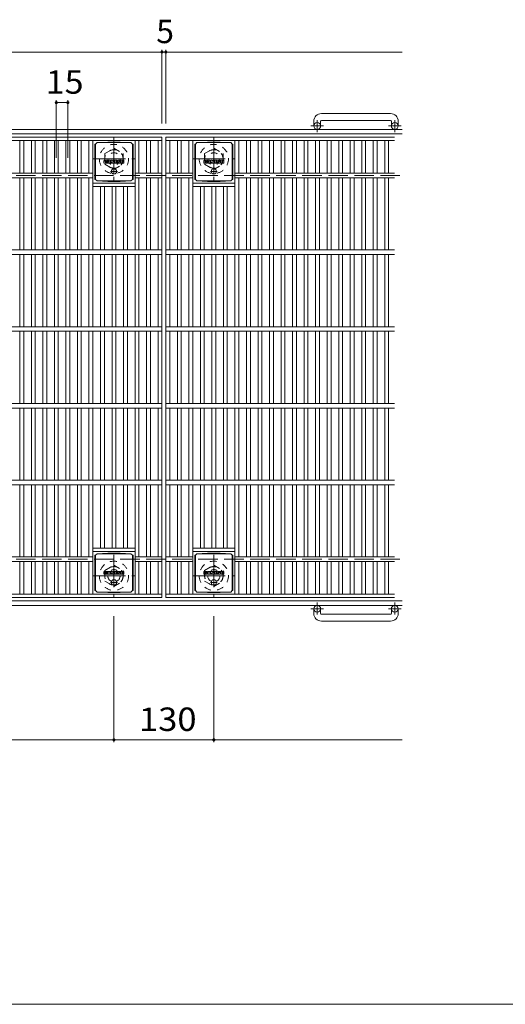
# Model space of a CAD drawing. Units: millimetres. Extents: x -1735 to 1976, y -1359 to 1369.
# Drawn here: x -455 to 177, y 41 to 1324 of the extents above; entities that cross this region are included whole.
import ezdxf

# ---------------------------------------------------------------- set-up
doc = ezdxf.new("R2010")
doc.units = ezdxf.units.MM
doc.header["$LTSCALE"] = 10
for name, pattern in [('JWW_CENTER1', [6.773333, 4.233333, -0.846667, 0.846667, -0.846667]), ('JWW_DASHED1', [1.693333, 0.846667, -0.846667]), ('JWW_DASHED3', [3.386667, 2.54, -0.846667])]:
    doc.linetypes.add(name, pattern=pattern)
for name, color, linetype in [('C-1', 7, 'Continuous'), ('C-2', 7, 'Continuous'), ('C-4', 7, 'Continuous'), ('C-8', 7, 'Continuous'), ('C-9', 7, 'Continuous'), ('C-F', 7, 'Continuous'), ('D-4', 7, 'Continuous')]:
    doc.layers.add(name, color=color, linetype=linetype)
doc.styles.add('ＭＳ ゴシック', font='txt', dxfattribs={"height": 1})

msp = doc.modelspace()

# ---------------------------------------------------------------- linework, layer by layer
at = {"layer": 'C-1', "color": 2, "linetype": 'JWW_CENTER1', "lineweight": 9}
for p, q in [((-68.2, 1177.4), (-68.2, 1193)), ((32.8, 1177.4), (32.8, 1193)), ((-60, 1185.5), (-76.4, 1185.5)), ((41, 1185.5), (24.6, 1185.5)), ((-68.2, 564.6), (-68.2, 549)), ((32.8, 564.6), (32.8, 549)), ((-60, 556.5), (-76.4, 556.5)), ((41, 556.5), (24.6, 556.5))]:
    msp.add_line(p, q, dxfattribs=at)
at = {"layer": 'C-1', "color": 2, "linetype": 'Continuous', "lineweight": 9}
for p, q in [((27.3, 1201.6), (-62.7, 1201.6)), ((42.3, 1181), (-1577.7, 1181)), ((-72.7, 1191.6), (-72.7, 1185.5)), ((-63.7, 1191.6), (-63.7, 1185.5)), ((-62.7, 1192.6), (27.3, 1192.6)), ((28.3, 1191.6), (28.3, 1185.5)), ((37.3, 1191.6), (37.3, 1185.5)), ((42.3, 1175), (-1577.7, 1175)), ((42.3, 567), (-1577.7, 567)), ((42.3, 561), (-1577.7, 561)), ((-72.7, 550.4), (-72.7, 556.5)), ((-63.7, 550.4), (-63.7, 556.5)), ((28.3, 550.4), (28.3, 556.5)), ((37.3, 550.4), (37.3, 556.5)), ((-62.7, 549.4), (27.3, 549.4)), ((27.3, 540.4), (-62.7, 540.4))]:
    msp.add_line(p, q, dxfattribs=at)
at = {"layer": 'C-1', "color": 2, "linetype": 'JWW_DASHED3', "lineweight": 9}
for p, q in [((-1577.7, 1121), (42.3, 1121)), ((-1577.7, 621), (42.3, 621))]:
    msp.add_line(p, q, dxfattribs=at)
at = {"layer": 'C-1', "color": 2, "linetype": 'Continuous', "lineweight": 9}
for centre in [(-68.2, 1185.5), (32.8, 1185.5), (-68.2, 556.5), (32.8, 556.5)]:
    msp.add_circle(centre, 4.5, dxfattribs=at)
for centre, radius, start, end in [((-62.7, 1191.6), 10, 90, 180), ((27.3, 1191.6), 10, 0, 90), ((-62.7, 1191.6), 1, 90, 180), ((27.3, 1191.6), 1, 0, 90), ((-62.7, 550.4), 10, 180, 270), ((-62.7, 550.4), 1, 180, 270), ((27.3, 550.4), 10, 270, 0), ((27.3, 550.4), 1, 270, 0)]:
    msp.add_arc(centre, radius, start, end, dxfattribs=at)
at = {"layer": 'C-2', "color": 3, "linetype": 'Continuous', "lineweight": 9}
for p, q in [((-1265.2, 1171), (-270.2, 1171)), ((-270.2, 1171), (-270.2, 571)), ((-265.2, 1171), (32.3, 1171)), ((-265.2, 1171), (-265.2, 571)), ((-1265.2, 1166.5), (-270.2, 1166.5)), ((-455.2, 1166.5), (-455.2, 1124)), ((-450.2, 1166.5), (-450.2, 1124)), ((-440.2, 1166.5), (-440.2, 1124)), ((-435.2, 1166.5), (-435.2, 1124)), ((-425.2, 1166.5), (-425.2, 1124)), ((-420.2, 1166.5), (-420.2, 1124)), ((-410.2, 1166.5), (-410.2, 1124)), ((-405.2, 1166.5), (-405.2, 1124)), ((-395.2, 1166.5), (-395.2, 1124)), ((-390.2, 1166.5), (-390.2, 1124)), ((-380.2, 1166.5), (-380.2, 1124)), ((-375.2, 1166.5), (-375.2, 1124)), ((-365.2, 1166.5), (-365.2, 1124)), ((-360.2, 1166.5), (-360.2, 1024)), ((-305.2, 1166.5), (-305.2, 1024)), ((-300.2, 1166.5), (-300.2, 1124)), ((-290.2, 1166.5), (-290.2, 1124)), ((-285.2, 1166.5), (-285.2, 1124)), ((-275.2, 1166.5), (-275.2, 1124)), ((-265.2, 1166.5), (32.3, 1166.5)), ((-260.2, 1166.5), (-260.2, 1124)), ((-250.2, 1166.5), (-250.2, 1124)), ((-245.2, 1166.5), (-245.2, 1124)), ((-235.2, 1166.5), (-235.2, 1124)), ((-230.2, 1166.5), (-230.2, 1024)), ((-175.2, 1166.5), (-175.2, 1024)), ((-170.2, 1166.5), (-170.2, 1124)), ((-160.2, 1166.5), (-160.2, 1124)), ((-155.2, 1166.5), (-155.2, 1124)), ((-145.2, 1166.5), (-145.2, 1124)), ((-140.2, 1166.5), (-140.2, 1124)), ((-130.2, 1166.5), (-130.2, 1124)), ((-125.2, 1166.5), (-125.2, 1124)), ((-115.2, 1166.5), (-115.2, 1124)), ((-110.2, 1166.5), (-110.2, 1124)), ((-100.2, 1166.5), (-100.2, 1124)), ((-95.2, 1166.5), (-95.2, 1124)), ((-85.2, 1166.5), (-85.2, 1124)), ((-80.2, 1166.5), (-80.2, 1124)), ((-70.2, 1166.5), (-70.2, 1124)), ((-65.2, 1166.5), (-65.2, 1124)), ((-55.2, 1166.5), (-55.2, 1124)), ((-50.2, 1166.5), (-50.2, 1124)), ((-40.2, 1166.5), (-40.2, 1124)), ((-35.2, 1166.5), (-35.2, 1124)), ((-25.2, 1166.5), (-25.2, 1124)), ((-20.2, 1166.5), (-20.2, 1124)), ((-10.2, 1166.5), (-10.2, 1124)), ((-5.2, 1166.5), (-5.2, 1124)), ((4.8, 1166.5), (4.8, 1124)), ((9.8, 1166.5), (9.8, 1124)), ((19.8, 1166.5), (19.8, 1124)), ((24.8, 1166.5), (24.8, 1124)), ((-1175.2, 1124), (-360.2, 1124)), ((-1175.2, 1118), (-360.2, 1118)), ((-455.2, 1118), (-455.2, 1024)), ((-450.2, 1118), (-450.2, 1024)), ((-440.2, 1118), (-440.2, 1024)), ((-435.2, 1118), (-435.2, 1024)), ((-425.2, 1118), (-425.2, 1024)), ((-420.2, 1118), (-420.2, 1024)), ((-410.2, 1118), (-410.2, 1024)), ((-405.2, 1118), (-405.2, 1024)), ((-395.2, 1118), (-395.2, 1024)), ((-390.2, 1118), (-390.2, 1024)), ((-380.2, 1118), (-380.2, 1024)), ((-375.2, 1118), (-375.2, 1024)), ((-365.2, 1118), (-365.2, 1024)), ((-270.2, 1124), (-305.2, 1124)), ((-270.2, 1118), (-305.2, 1118)), ((-300.2, 1118), (-300.2, 1024)), ((-290.2, 1118), (-290.2, 1024)), ((-285.2, 1118), (-285.2, 1024)), ((-275.2, 1118), (-275.2, 1024)), ((-265.2, 1124), (-230.2, 1124)), ((-265.2, 1118), (-230.2, 1118)), ((-260.2, 1118), (-260.2, 1024)), ((-250.2, 1118), (-250.2, 1024)), ((-245.2, 1118), (-245.2, 1024)), ((-235.2, 1118), (-235.2, 1024)), ((-175.2, 1124), (32.3, 1124)), ((-175.2, 1118), (32.3, 1118)), ((-170.2, 1118), (-170.2, 1024)), ((-160.2, 1118), (-160.2, 1024)), ((-155.2, 1118), (-155.2, 1024)), ((-145.2, 1118), (-145.2, 1024)), ((-140.2, 1118), (-140.2, 1024)), ((-130.2, 1118), (-130.2, 1024)), ((-125.2, 1118), (-125.2, 1024)), ((-115.2, 1118), (-115.2, 1024)), ((-110.2, 1118), (-110.2, 1024)), ((-100.2, 1118), (-100.2, 1024)), ((-95.2, 1118), (-95.2, 1024)), ((-85.2, 1118), (-85.2, 1024)), ((-80.2, 1118), (-80.2, 1024)), ((-70.2, 1118), (-70.2, 1024)), ((-65.2, 1118), (-65.2, 1024)), ((-55.2, 1118), (-55.2, 1024)), ((-50.2, 1118), (-50.2, 1024)), ((-40.2, 1118), (-40.2, 1024)), ((-35.2, 1118), (-35.2, 1024)), ((-25.2, 1118), (-25.2, 1024)), ((-20.2, 1118), (-20.2, 1024)), ((-10.2, 1118), (-10.2, 1024)), ((-5.2, 1118), (-5.2, 1024)), ((4.8, 1118), (4.8, 1024)), ((9.8, 1118), (9.8, 1024)), ((19.8, 1118), (19.8, 1024)), ((24.8, 1118), (24.8, 1024)), ((-360.2, 1111), (-305.2, 1111)), ((-360.2, 1106.5), (-305.2, 1106.5)), ((-350.2, 1106.5), (-350.2, 1024)), ((-345.2, 1106.5), (-345.2, 1024)), ((-335.2, 1106.5), (-335.2, 1024)), ((-330.2, 1106.5), (-330.2, 1024)), ((-320.2, 1106.5), (-320.2, 1024)), ((-315.2, 1106.5), (-315.2, 1024)), ((-230.2, 1111), (-175.2, 1111)), ((-230.2, 1106.5), (-175.2, 1106.5)), ((-220.2, 1106.5), (-220.2, 1024)), ((-215.2, 1106.5), (-215.2, 1024)), ((-205.2, 1106.5), (-205.2, 1024)), ((-200.2, 1106.5), (-200.2, 1024)), ((-190.2, 1106.5), (-190.2, 1024)), ((-185.2, 1106.5), (-185.2, 1024)), ((-1265.2, 1024), (-270.2, 1024)), ((-1265.2, 1018), (-270.2, 1018)), ((-455.2, 1018), (-455.2, 924)), ((-450.2, 1018), (-450.2, 924)), ((-440.2, 1018), (-440.2, 924)), ((-435.2, 1018), (-435.2, 924)), ((-425.2, 1018), (-425.2, 924)), ((-420.2, 1018), (-420.2, 924)), ((-410.2, 1018), (-410.2, 924)), ((-405.2, 1018), (-405.2, 924)), ((-395.2, 1018), (-395.2, 924)), ((-390.2, 1018), (-390.2, 924)), ((-380.2, 1018), (-380.2, 924)), ((-375.2, 1018), (-375.2, 924)), ((-365.2, 1018), (-365.2, 924)), ((-360.2, 1018), (-360.2, 924)), ((-350.2, 1018), (-350.2, 924)), ((-345.2, 1018), (-345.2, 924)), ((-335.2, 1018), (-335.2, 924)), ((-330.2, 1018), (-330.2, 924)), ((-320.2, 1018), (-320.2, 924)), ((-315.2, 1018), (-315.2, 924)), ((-305.2, 924), (-305.2, 1018)), ((-300.2, 1018), (-300.2, 924)), ((-290.2, 1018), (-290.2, 924)), ((-285.2, 1018), (-285.2, 924)), ((-275.2, 1018), (-275.2, 924)), ((-265.2, 1024), (32.3, 1024)), ((-265.2, 1018), (32.3, 1018)), ((-260.2, 1018), (-260.2, 924)), ((-250.2, 1018), (-250.2, 924)), ((-245.2, 1018), (-245.2, 924)), ((-235.2, 1018), (-235.2, 924)), ((-230.2, 1018), (-230.2, 924)), ((-220.2, 1018), (-220.2, 924)), ((-215.2, 1018), (-215.2, 924)), ((-205.2, 1018), (-205.2, 924)), ((-200.2, 1018), (-200.2, 924)), ((-190.2, 1018), (-190.2, 924)), ((-185.2, 1018), (-185.2, 924)), ((-175.2, 1018), (-175.2, 924)), ((-170.2, 1018), (-170.2, 924)), ((-160.2, 1018), (-160.2, 924)), ((-155.2, 1018), (-155.2, 924)), ((-145.2, 1018), (-145.2, 924)), ((-140.2, 1018), (-140.2, 924)), ((-130.2, 1018), (-130.2, 924)), ((-125.2, 1018), (-125.2, 924)), ((-115.2, 1018), (-115.2, 924)), ((-110.2, 1018), (-110.2, 924)), ((-100.2, 1018), (-100.2, 924)), ((-95.2, 1018), (-95.2, 924)), ((-85.2, 1018), (-85.2, 924)), ((-80.2, 1018), (-80.2, 924)), ((-70.2, 1018), (-70.2, 924)), ((-65.2, 1018), (-65.2, 924)), ((-55.2, 1018), (-55.2, 924)), ((-50.2, 1018), (-50.2, 924)), ((-40.2, 1018), (-40.2, 924)), ((-35.2, 1018), (-35.2, 924)), ((-25.2, 1018), (-25.2, 924)), ((-20.2, 1018), (-20.2, 924)), ((-10.2, 1018), (-10.2, 924)), ((-5.2, 1018), (-5.2, 924)), ((4.8, 1018), (4.8, 924)), ((9.8, 1018), (9.8, 924)), ((19.8, 1018), (19.8, 924)), ((24.8, 1018), (24.8, 924)), ((-1265.2, 924), (-270.2, 924)), ((-265.2, 924), (32.3, 924)), ((-1265.2, 918), (-270.2, 918)), ((-455.2, 918), (-455.2, 824)), ((-450.2, 918), (-450.2, 824)), ((-440.2, 918), (-440.2, 824)), ((-435.2, 918), (-435.2, 824)), ((-425.2, 918), (-425.2, 824)), ((-420.2, 918), (-420.2, 824)), ((-410.2, 918), (-410.2, 824)), ((-405.2, 918), (-405.2, 824)), ((-395.2, 918), (-395.2, 824)), ((-390.2, 918), (-390.2, 824)), ((-380.2, 918), (-380.2, 824)), ((-375.2, 918), (-375.2, 824)), ((-365.2, 918), (-365.2, 824)), ((-360.2, 918), (-360.2, 824)), ((-350.2, 918), (-350.2, 824)), ((-345.2, 918), (-345.2, 824)), ((-335.2, 918), (-335.2, 824)), ((-330.2, 918), (-330.2, 824)), ((-320.2, 918), (-320.2, 824)), ((-315.2, 918), (-315.2, 824)), ((-305.2, 824), (-305.2, 918)), ((-300.2, 918), (-300.2, 824)), ((-290.2, 918), (-290.2, 824)), ((-285.2, 918), (-285.2, 824)), ((-275.2, 918), (-275.2, 824)), ((-265.2, 918), (32.3, 918)), ((-260.2, 918), (-260.2, 824)), ((-250.2, 918), (-250.2, 824)), ((-245.2, 918), (-245.2, 824)), ((-235.2, 918), (-235.2, 824)), ((-230.2, 918), (-230.2, 824)), ((-220.2, 918), (-220.2, 824)), ((-215.2, 918), (-215.2, 824)), ((-205.2, 918), (-205.2, 824)), ((-200.2, 918), (-200.2, 824)), ((-190.2, 918), (-190.2, 824)), ((-185.2, 918), (-185.2, 824)), ((-175.2, 918), (-175.2, 824)), ((-170.2, 918), (-170.2, 824)), ((-160.2, 918), (-160.2, 824)), ((-155.2, 918), (-155.2, 824)), ((-145.2, 918), (-145.2, 824)), ((-140.2, 918), (-140.2, 824)), ((-130.2, 918), (-130.2, 824)), ((-125.2, 918), (-125.2, 824)), ((-115.2, 918), (-115.2, 824)), ((-110.2, 918), (-110.2, 824)), ((-100.2, 918), (-100.2, 824)), ((-95.2, 918), (-95.2, 824)), ((-85.2, 918), (-85.2, 824)), ((-80.2, 918), (-80.2, 824)), ((-70.2, 918), (-70.2, 824)), ((-65.2, 918), (-65.2, 824)), ((-55.2, 918), (-55.2, 824)), ((-50.2, 918), (-50.2, 824)), ((-40.2, 918), (-40.2, 824)), ((-35.2, 918), (-35.2, 824)), ((-25.2, 918), (-25.2, 824)), ((-20.2, 918), (-20.2, 824)), ((-10.2, 918), (-10.2, 824)), ((-5.2, 918), (-5.2, 824)), ((4.8, 918), (4.8, 824)), ((9.8, 918), (9.8, 824)), ((19.8, 918), (19.8, 824)), ((24.8, 918), (24.8, 824)), ((-1265.2, 824), (-270.2, 824)), ((-265.2, 824), (32.3, 824)), ((-1265.2, 818), (-270.2, 818)), ((-455.2, 818), (-455.2, 724)), ((-450.2, 818), (-450.2, 724)), ((-440.2, 818), (-440.2, 724)), ((-435.2, 818), (-435.2, 724)), ((-425.2, 818), (-425.2, 724)), ((-420.2, 818), (-420.2, 724)), ((-410.2, 818), (-410.2, 724)), ((-405.2, 818), (-405.2, 724)), ((-395.2, 818), (-395.2, 724)), ((-390.2, 818), (-390.2, 724)), ((-380.2, 818), (-380.2, 724)), ((-375.2, 818), (-375.2, 724)), ((-365.2, 818), (-365.2, 724)), ((-360.2, 818), (-360.2, 724)), ((-350.2, 818), (-350.2, 724)), ((-345.2, 818), (-345.2, 724)), ((-335.2, 818), (-335.2, 724)), ((-330.2, 818), (-330.2, 724)), ((-320.2, 818), (-320.2, 724)), ((-315.2, 818), (-315.2, 724)), ((-305.2, 724), (-305.2, 818)), ((-300.2, 818), (-300.2, 724)), ((-290.2, 818), (-290.2, 724)), ((-285.2, 818), (-285.2, 724)), ((-275.2, 818), (-275.2, 724)), ((-265.2, 818), (32.3, 818)), ((-260.2, 818), (-260.2, 724)), ((-250.2, 818), (-250.2, 724)), ((-245.2, 818), (-245.2, 724)), ((-235.2, 818), (-235.2, 724)), ((-230.2, 818), (-230.2, 724)), ((-220.2, 818), (-220.2, 724)), ((-215.2, 818), (-215.2, 724)), ((-205.2, 818), (-205.2, 724)), ((-200.2, 818), (-200.2, 724)), ((-190.2, 818), (-190.2, 724)), ((-185.2, 818), (-185.2, 724)), ((-175.2, 818), (-175.2, 724)), ((-170.2, 818), (-170.2, 724)), ((-160.2, 818), (-160.2, 724)), ((-155.2, 818), (-155.2, 724)), ((-145.2, 818), (-145.2, 724)), ((-140.2, 818), (-140.2, 724)), ((-130.2, 818), (-130.2, 724)), ((-125.2, 818), (-125.2, 724)), ((-115.2, 818), (-115.2, 724)), ((-110.2, 818), (-110.2, 724)), ((-100.2, 818), (-100.2, 724)), ((-95.2, 818), (-95.2, 724)), ((-85.2, 818), (-85.2, 724)), ((-80.2, 818), (-80.2, 724)), ((-70.2, 818), (-70.2, 724)), ((-65.2, 818), (-65.2, 724)), ((-55.2, 818), (-55.2, 724)), ((-50.2, 818), (-50.2, 724)), ((-40.2, 818), (-40.2, 724)), ((-35.2, 818), (-35.2, 724)), ((-25.2, 818), (-25.2, 724)), ((-20.2, 818), (-20.2, 724)), ((-10.2, 818), (-10.2, 724)), ((-5.2, 818), (-5.2, 724)), ((4.8, 818), (4.8, 724)), ((9.8, 818), (9.8, 724)), ((19.8, 818), (19.8, 724)), ((24.8, 818), (24.8, 724)), ((-1265.2, 724), (-270.2, 724)), ((-265.2, 724), (32.3, 724)), ((-1265.2, 718), (-270.2, 718)), ((-455.2, 718), (-455.2, 624)), ((-450.2, 718), (-450.2, 624)), ((-440.2, 718), (-440.2, 624)), ((-435.2, 718), (-435.2, 624)), ((-425.2, 718), (-425.2, 624)), ((-420.2, 718), (-420.2, 624)), ((-410.2, 718), (-410.2, 624)), ((-405.2, 718), (-405.2, 624)), ((-395.2, 718), (-395.2, 624)), ((-390.2, 718), (-390.2, 624)), ((-380.2, 718), (-380.2, 624)), ((-375.2, 718), (-375.2, 624)), ((-365.2, 718), (-365.2, 624)), ((-360.2, 718), (-360.2, 575.5)), ((-350.2, 718), (-350.2, 635.5)), ((-345.2, 718), (-345.2, 635.5)), ((-335.2, 718), (-335.2, 635.5)), ((-330.2, 718), (-330.2, 635.5)), ((-320.2, 718), (-320.2, 635.5)), ((-315.2, 718), (-315.2, 635.5)), ((-305.2, 575.5), (-305.2, 718)), ((-300.2, 718), (-300.2, 624)), ((-290.2, 718), (-290.2, 624)), ((-285.2, 718), (-285.2, 624)), ((-275.2, 718), (-275.2, 624)), ((-265.2, 718), (32.3, 718)), ((-260.2, 718), (-260.2, 624)), ((-250.2, 718), (-250.2, 624)), ((-245.2, 718), (-245.2, 624)), ((-235.2, 718), (-235.2, 624)), ((-230.2, 718), (-230.2, 575.5)), ((-220.2, 718), (-220.2, 635.5)), ((-215.2, 718), (-215.2, 635.5)), ((-205.2, 718), (-205.2, 635.5)), ((-200.2, 718), (-200.2, 635.5)), ((-190.2, 718), (-190.2, 635.5)), ((-185.2, 718), (-185.2, 635.5)), ((-175.2, 718), (-175.2, 575.5)), ((-170.2, 718), (-170.2, 624)), ((-160.2, 718), (-160.2, 624)), ((-155.2, 718), (-155.2, 624)), ((-145.2, 718), (-145.2, 624)), ((-140.2, 718), (-140.2, 624)), ((-130.2, 718), (-130.2, 624)), ((-125.2, 718), (-125.2, 624)), ((-115.2, 718), (-115.2, 624)), ((-110.2, 718), (-110.2, 624)), ((-100.2, 718), (-100.2, 624)), ((-95.2, 718), (-95.2, 624)), ((-85.2, 718), (-85.2, 624)), ((-80.2, 718), (-80.2, 624)), ((-70.2, 718), (-70.2, 624)), ((-65.2, 718), (-65.2, 624)), ((-55.2, 718), (-55.2, 624)), ((-50.2, 718), (-50.2, 624)), ((-40.2, 718), (-40.2, 624)), ((-35.2, 718), (-35.2, 624)), ((-25.2, 718), (-25.2, 624)), ((-20.2, 718), (-20.2, 624)), ((-10.2, 718), (-10.2, 624)), ((-5.2, 718), (-5.2, 624)), ((4.8, 718), (4.8, 624)), ((9.8, 718), (9.8, 624)), ((19.8, 718), (19.8, 624)), ((24.8, 718), (24.8, 624)), ((-360.2, 635.5), (-305.2, 635.5)), ((-360.2, 631), (-305.2, 631)), ((-230.2, 635.5), (-175.2, 635.5)), ((-230.2, 631), (-175.2, 631)), ((-1175.2, 624), (-360.2, 624)), ((-1175.2, 618), (-360.2, 618)), ((-455.2, 618), (-455.2, 575.5)), ((-450.2, 618), (-450.2, 575.5)), ((-440.2, 618), (-440.2, 575.5)), ((-435.2, 618), (-435.2, 575.5)), ((-425.2, 618), (-425.2, 575.5)), ((-420.2, 618), (-420.2, 575.5)), ((-410.2, 618), (-410.2, 575.5)), ((-405.2, 618), (-405.2, 575.5)), ((-395.2, 618), (-395.2, 575.5)), ((-390.2, 618), (-390.2, 575.5)), ((-380.2, 618), (-380.2, 575.5)), ((-375.2, 618), (-375.2, 575.5)), ((-365.2, 618), (-365.2, 575.5)), ((-270.2, 624), (-305.2, 624)), ((-270.2, 618), (-305.2, 618)), ((-300.2, 618), (-300.2, 575.5)), ((-290.2, 618), (-290.2, 575.5)), ((-285.2, 618), (-285.2, 575.5)), ((-275.2, 618), (-275.2, 575.5)), ((-265.2, 624), (-230.2, 624)), ((-265.2, 618), (-230.2, 618)), ((-260.2, 618), (-260.2, 575.5)), ((-250.2, 618), (-250.2, 575.5)), ((-245.2, 618), (-245.2, 575.5)), ((-235.2, 618), (-235.2, 575.5)), ((-175.2, 624), (32.3, 624)), ((-175.2, 618), (32.3, 618)), ((-170.2, 618), (-170.2, 575.5)), ((-160.2, 618), (-160.2, 575.5)), ((-155.2, 618), (-155.2, 575.5)), ((-145.2, 618), (-145.2, 575.5)), ((-140.2, 618), (-140.2, 575.5)), ((-130.2, 618), (-130.2, 575.5)), ((-125.2, 618), (-125.2, 575.5)), ((-115.2, 618), (-115.2, 575.5)), ((-110.2, 618), (-110.2, 575.5)), ((-100.2, 618), (-100.2, 575.5)), ((-95.2, 618), (-95.2, 575.5)), ((-85.2, 618), (-85.2, 575.5)), ((-80.2, 618), (-80.2, 575.5)), ((-70.2, 618), (-70.2, 575.5)), ((-65.2, 618), (-65.2, 575.5)), ((-55.2, 618), (-55.2, 575.5)), ((-50.2, 618), (-50.2, 575.5)), ((-40.2, 618), (-40.2, 575.5)), ((-35.2, 618), (-35.2, 575.5)), ((-25.2, 618), (-25.2, 575.5)), ((-20.2, 618), (-20.2, 575.5)), ((-10.2, 618), (-10.2, 575.5)), ((-5.2, 618), (-5.2, 575.5)), ((4.8, 618), (4.8, 575.5)), ((9.8, 618), (9.8, 575.5)), ((19.8, 618), (19.8, 575.5)), ((24.8, 618), (24.8, 575.5)), ((-1265.2, 575.5), (-270.2, 575.5)), ((-1265.2, 571), (-270.2, 571)), ((-265.2, 575.5), (32.3, 575.5)), ((-265.2, 571), (32.3, 571))]:
    msp.add_line(p, q, dxfattribs=at)
at = {"layer": 'C-4', "color": 7, "linetype": 'Continuous', "lineweight": 9}
for p, q in [((-270.2, 1284.8), (-270.2, 1188.7)), ((-265.2, 1284.8), (-265.2, 1188.7)), ((-1265.2, 1281.8), (-270.2, 1281.8)), ((-270.2, 1281.8), (-265.2, 1281.8)), ((-265.2, 1281.8), (42.3, 1281.8)), ((-407.7, 1218.9), (-407.7, 1143.9)), ((-392.7, 1218.9), (-392.7, 1143.9)), ((-407.7, 1215.9), (-392.7, 1215.9)), ((-332.7, 382.8), (-332.7, 546.9)), ((-202.7, 382.8), (-202.7, 546.9)), ((-1202.7, 385.8), (-332.7, 385.8)), ((-332.7, 385.8), (-202.7, 385.8)), ((-202.7, 385.8), (42.3, 385.8))]:
    msp.add_line(p, q, dxfattribs=at)
at = {"layer": 'C-4', "color": 7, "linetype": 'Continuous', "lineweight": 9, "const_width": 2}
for points in [[(-269.2, 1281.8, 0.414214), (-270.2, 1282.8, 0.414214), (-271.2, 1281.8, 0.414214), (-270.2, 1280.8, 0.414214)], [(-264.2, 1281.8, 0.414214), (-265.2, 1282.8, 0.414214), (-266.2, 1281.8, 0.414214), (-265.2, 1280.8, 0.414214)], [(-406.7, 1215.9, 0.414214), (-407.7, 1216.9, 0.414214), (-408.7, 1215.9, 0.414214), (-407.7, 1214.9, 0.414214)], [(-391.7, 1215.9, 0.414214), (-392.7, 1216.9, 0.414214), (-393.7, 1215.9, 0.414214), (-392.7, 1214.9, 0.414214)], [(-331.7, 385.8, 0.414214), (-332.7, 386.8, 0.414214), (-333.7, 385.8, 0.414214), (-332.7, 384.8, 0.414214)], [(-201.7, 385.8, 0.414214), (-202.7, 386.8, 0.414214), (-203.7, 385.8, 0.414214), (-202.7, 384.8, 0.414214)]]:
    msp.add_lwpolyline(points, format="xyb", close=True, dxfattribs=at)
at = {"layer": 'C-8', "color": 2, "linetype": 'JWW_CENTER1', "lineweight": 9}
for p, q in [((-332.7, 1170), (-332.7, 1115)), ((-202.7, 1170), (-202.7, 1115)), ((-360.2, 1142.5), (-305.2, 1142.5)), ((-230.2, 1142.5), (-175.2, 1142.5)), ((-332.7, 627), (-332.7, 572)), ((-202.7, 627), (-202.7, 572)), ((-360.2, 599.5), (-305.2, 599.5)), ((-230.2, 599.5), (-175.2, 599.5))]:
    msp.add_line(p, q, dxfattribs=at)
at = {"layer": 'C-8', "color": 2, "linetype": 'JWW_DASHED1', "lineweight": 9}
for p, q in [((-344.7, 1149.5), (-332.7, 1156.4)), ((-332.7, 1156.4), (-320.7, 1149.5)), ((-214.7, 1149.5), (-202.7, 1156.4)), ((-202.7, 1156.4), (-190.7, 1149.5)), ((-344.7, 1149.5), (-344.7, 1135.6)), ((-320.7, 1149.5), (-320.7, 1135.6)), ((-214.7, 1149.5), (-214.7, 1135.6)), ((-190.7, 1149.5), (-190.7, 1135.6)), ((-344.7, 1135.6), (-332.7, 1128.7)), ((-332.7, 1128.7), (-320.7, 1135.6)), ((-214.7, 1135.6), (-202.7, 1128.7)), ((-202.7, 1128.7), (-190.7, 1135.6)), ((-344.7, 606.5), (-332.7, 613.4)), ((-344.7, 606.5), (-344.7, 592.6)), ((-332.7, 613.4), (-320.7, 606.5)), ((-320.7, 606.5), (-320.7, 592.6)), ((-214.7, 606.5), (-202.7, 613.4)), ((-214.7, 606.5), (-214.7, 592.6)), ((-202.7, 613.4), (-190.7, 606.5)), ((-190.7, 606.5), (-190.7, 592.6)), ((-344.7, 592.6), (-332.7, 585.7)), ((-332.7, 585.7), (-320.7, 592.6)), ((-214.7, 592.6), (-202.7, 585.7)), ((-202.7, 585.7), (-190.7, 592.6))]:
    msp.add_line(p, q, dxfattribs=at)
for centre, radius in [((-332.7, 1142.5), 19), ((-332.7, 1142.5), 12), ((-202.7, 1142.5), 19), ((-202.7, 1142.5), 12), ((-332.7, 1142.5), 8), ((-202.7, 1142.5), 8), ((-332.7, 599.5), 19), ((-202.7, 599.5), 19), ((-332.7, 599.5), 12), ((-332.7, 599.5), 8), ((-202.7, 599.5), 12), ((-202.7, 599.5), 8)]:
    msp.add_circle(centre, radius, dxfattribs=at)
at = {"layer": 'C-9', "color": 2, "linetype": 'Continuous', "lineweight": 9}
for p, q in [((-357.6, 1161.8), (-356.7, 1161.8)), ((-357.6, 1161.8), (-357.6, 1115.8)), ((-356.7, 1161.8), (-354.7, 1163.8)), ((-356.7, 1115.8), (-356.7, 1161.8)), ((-340.8, 1164.4), (-354.7, 1163.8)), ((-354.7, 1163.8), (-310.7, 1163.8)), ((-340.8, 1164.4), (-324.6, 1164.4)), ((-324.6, 1164.4), (-310.7, 1163.8)), ((-308.7, 1161.8), (-310.7, 1163.8)), ((-307.8, 1161.8), (-308.7, 1161.8)), ((-308.7, 1115.8), (-308.7, 1161.8)), ((-307.8, 1161.8), (-307.8, 1115.8)), ((-227.6, 1161.8), (-226.7, 1161.8)), ((-227.6, 1161.8), (-227.6, 1115.8)), ((-226.7, 1161.8), (-224.7, 1163.8)), ((-226.7, 1115.8), (-226.7, 1161.8)), ((-210.8, 1164.4), (-224.7, 1163.8)), ((-224.7, 1163.8), (-180.7, 1163.8)), ((-210.8, 1164.4), (-194.6, 1164.4)), ((-194.6, 1164.4), (-180.7, 1163.8)), ((-178.7, 1161.8), (-180.7, 1163.8)), ((-177.8, 1161.8), (-178.7, 1161.8)), ((-178.7, 1115.8), (-178.7, 1161.8)), ((-177.8, 1161.8), (-177.8, 1115.8)), ((-357.6, 1115.8), (-356.7, 1115.8)), ((-356.7, 1115.8), (-354.7, 1113.8)), ((-340.8, 1113.1), (-354.7, 1113.8)), ((-354.7, 1113.8), (-310.7, 1113.8)), ((-340.8, 1113.1), (-324.6, 1113.1)), ((-324.6, 1113.1), (-310.7, 1113.8)), ((-308.7, 1115.8), (-310.7, 1113.8)), ((-307.8, 1115.8), (-308.7, 1115.8)), ((-227.6, 1115.8), (-226.7, 1115.8)), ((-226.7, 1115.8), (-224.7, 1113.8)), ((-210.8, 1113.1), (-224.7, 1113.8)), ((-224.7, 1113.8), (-180.7, 1113.8)), ((-210.8, 1113.1), (-194.6, 1113.1)), ((-194.6, 1113.1), (-180.7, 1113.8)), ((-178.7, 1115.8), (-180.7, 1113.8)), ((-177.8, 1115.8), (-178.7, 1115.8)), ((-340.8, 628.9), (-354.7, 628.3)), ((-340.8, 628.9), (-324.6, 628.9)), ((-324.6, 628.9), (-310.7, 628.3)), ((-210.8, 628.9), (-224.7, 628.3)), ((-210.8, 628.9), (-194.6, 628.9)), ((-194.6, 628.9), (-180.7, 628.3)), ((-357.6, 626.3), (-356.7, 626.3)), ((-357.6, 626.3), (-357.6, 580.3)), ((-356.7, 626.3), (-354.7, 628.3)), ((-356.7, 580.3), (-356.7, 626.3)), ((-354.7, 628.3), (-310.7, 628.3)), ((-308.7, 626.3), (-310.7, 628.3)), ((-307.8, 626.3), (-308.7, 626.3)), ((-308.7, 580.3), (-308.7, 626.3)), ((-307.8, 626.3), (-307.8, 580.3)), ((-227.6, 626.3), (-226.7, 626.3)), ((-227.6, 626.3), (-227.6, 580.3)), ((-226.7, 626.3), (-224.7, 628.3)), ((-226.7, 580.3), (-226.7, 626.3)), ((-224.7, 628.3), (-180.7, 628.3)), ((-178.7, 626.3), (-180.7, 628.3)), ((-177.8, 626.3), (-178.7, 626.3)), ((-178.7, 580.3), (-178.7, 626.3)), ((-177.8, 626.3), (-177.8, 580.3)), ((-357.6, 580.3), (-356.7, 580.3)), ((-356.7, 580.3), (-354.7, 578.3)), ((-340.8, 577.6), (-354.7, 578.3)), ((-354.7, 578.3), (-310.7, 578.3)), ((-340.8, 577.6), (-324.6, 577.6)), ((-324.6, 577.6), (-310.7, 578.3)), ((-308.7, 580.3), (-310.7, 578.3)), ((-307.8, 580.3), (-308.7, 580.3)), ((-227.6, 580.3), (-226.7, 580.3)), ((-226.7, 580.3), (-224.7, 578.3)), ((-210.8, 577.6), (-224.7, 578.3)), ((-224.7, 578.3), (-180.7, 578.3)), ((-210.8, 577.6), (-194.6, 577.6)), ((-194.6, 577.6), (-180.7, 578.3)), ((-178.7, 580.3), (-180.7, 578.3)), ((-177.8, 580.3), (-178.7, 580.3))]:
    msp.add_line(p, q, dxfattribs=at)
at = {"layer": 'C-9', "color": 2, "linetype": 'JWW_CENTER1', "lineweight": 9}
for p, q in [((-332.7, 1130), (-332.7, 1122.6)), ((-202.7, 1130), (-202.7, 1122.6)), ((-328.2, 1126.3), (-337.2, 1126.3)), ((-198.2, 1126.3), (-207.2, 1126.3)), ((-328.2, 590.8), (-337.2, 590.8)), ((-332.7, 594.5), (-332.7, 587.1)), ((-198.2, 590.8), (-207.2, 590.8)), ((-202.7, 594.5), (-202.7, 587.1))]:
    msp.add_line(p, q, dxfattribs=at)
at = {"layer": 'C-9', "color": 2, "linetype": 'Continuous', "lineweight": 9}
for centre in [(-332.7, 1126.3), (-202.7, 1126.3), (-332.7, 590.8), (-202.7, 590.8)]:
    msp.add_circle(centre, 3.5, dxfattribs=at)
at = {"layer": 'C-F', "color": 7, "linetype": 'Continuous', "lineweight": 9}
for p, q in [((-345.7, 1137.2), (-345.7, 1140.5)), ((-344, 1140.7), (-345.5, 1140.7)), ((-345.5, 1137), (-344, 1137)), ((-343.9, 1140.5), (-343.9, 1139.6)), ((-343.9, 1137.2), (-343.9, 1138.3)), ((-343.4, 1140.5), (-343.4, 1139.6)), ((-343.4, 1137.2), (-343.4, 1138.3)), ((-341.9, 1140.7), (-343.2, 1140.7)), ((-343.2, 1137), (-341.9, 1137)), ((-341.7, 1140.5), (-341.7, 1139.8)), ((-341.7, 1137.2), (-341.7, 1138.1)), ((-341, 1137.2), (-341, 1140.2)), ((-339.5, 1137), (-340.9, 1137)), ((-337.7, 1140.7), (-340.5, 1140.7)), ((-339.4, 1138.9), (-339.4, 1139.4)), ((-339.4, 1137.2), (-339.4, 1137.6)), ((-338.9, 1138.9), (-339.3, 1138.9)), ((-338.9, 1138.9), (-338.9, 1139.4)), ((-338.9, 1137.2), (-338.9, 1137.6)), ((-338.7, 1137), (-337.4, 1137)), ((-337.2, 1137.2), (-337.2, 1140.2)), ((-336.5, 1140.5), (-336.5, 1137.2)), ((-336.4, 1140.7), (-334.7, 1140.7)), ((-335.4, 1137), (-336.4, 1137)), ((-335.2, 1137.2), (-335.2, 1138.1)), ((-334.7, 1137.1), (-335, 1138.1)), ((-332.7, 1137), (-334.6, 1137)), ((-334.5, 1140.6), (-334, 1139.1)), ((-333.9, 1140.5), (-333.9, 1139.1)), ((-333.7, 1140.7), (-332.7, 1140.7)), ((-332.5, 1140.5), (-332.5, 1137.2)), ((-332, 1137.2), (-332, 1140.5)), ((-331.9, 1140.7), (-328.9, 1140.7)), ((-331.9, 1137), (-328.9, 1137)), ((-328.9, 1139.7), (-330, 1139.7)), ((-328.9, 1139.3), (-330, 1139.3)), ((-328.9, 1138.5), (-330, 1138.5)), ((-328.9, 1138), (-330, 1138)), ((-328.7, 1139.9), (-328.7, 1140.5)), ((-328.7, 1138.6), (-328.7, 1139.1)), ((-328.7, 1137.2), (-328.7, 1137.9)), ((-328.2, 1138), (-328.2, 1137.6)), ((-328, 1138.2), (-326.7, 1138.2)), ((-324.7, 1140.7), (-327.8, 1140.7)), ((-326.2, 1138.5), (-327.8, 1138.5)), ((-324.6, 1137), (-327.7, 1137)), ((-326.5, 1139.4), (-326.5, 1139.8)), ((-326.5, 1138), (-326.5, 1137.9)), ((-326.4, 1139.2), (-324.6, 1139.2)), ((-326, 1139.7), (-326, 1139.8)), ((-326, 1138.4), (-326, 1137.9)), ((-325.9, 1139.5), (-324.2, 1139.5)), ((-324.2, 1140.2), (-324.2, 1139.5)), ((-323.7, 1137.6), (-323.7, 1140.2)), ((-320.2, 1140.7), (-323.2, 1140.7)), ((-320.2, 1137), (-323.2, 1137)), ((-322, 1138.4), (-322, 1139.4)), ((-321.4, 1138.4), (-321.4, 1139.4)), ((-319.7, 1140.2), (-319.7, 1137.6)), ((-215.7, 1137.2), (-215.7, 1140.5)), ((-214, 1140.7), (-215.5, 1140.7)), ((-215.5, 1137), (-214, 1137)), ((-213.9, 1140.5), (-213.9, 1139.6)), ((-213.9, 1137.2), (-213.9, 1138.3)), ((-213.4, 1140.5), (-213.4, 1139.6)), ((-213.4, 1137.2), (-213.4, 1138.3)), ((-211.9, 1140.7), (-213.2, 1140.7)), ((-213.2, 1137), (-211.9, 1137)), ((-211.7, 1140.5), (-211.7, 1139.8)), ((-211.7, 1137.2), (-211.7, 1138.1)), ((-211, 1137.2), (-211, 1140.2)), ((-209.5, 1137), (-210.9, 1137)), ((-207.7, 1140.7), (-210.5, 1140.7)), ((-209.4, 1138.9), (-209.4, 1139.4)), ((-209.4, 1137.2), (-209.4, 1137.6)), ((-208.9, 1138.9), (-209.3, 1138.9)), ((-208.9, 1138.9), (-208.9, 1139.4)), ((-208.9, 1137.2), (-208.9, 1137.6)), ((-208.7, 1137), (-207.4, 1137)), ((-207.2, 1137.2), (-207.2, 1140.2)), ((-206.5, 1140.5), (-206.5, 1137.2)), ((-206.4, 1140.7), (-204.7, 1140.7)), ((-205.4, 1137), (-206.4, 1137)), ((-205.2, 1137.2), (-205.2, 1138.1)), ((-204.7, 1137.1), (-205, 1138.1)), ((-202.7, 1137), (-204.6, 1137)), ((-204.5, 1140.6), (-204, 1139.1)), ((-203.9, 1140.5), (-203.9, 1139.1)), ((-203.7, 1140.7), (-202.7, 1140.7)), ((-202.5, 1140.5), (-202.5, 1137.2)), ((-202, 1137.2), (-202, 1140.5)), ((-201.9, 1140.7), (-198.9, 1140.7)), ((-201.9, 1137), (-198.9, 1137)), ((-198.9, 1139.7), (-200, 1139.7)), ((-198.9, 1139.3), (-200, 1139.3)), ((-198.9, 1138.5), (-200, 1138.5)), ((-198.9, 1138), (-200, 1138)), ((-198.7, 1139.9), (-198.7, 1140.5)), ((-198.7, 1138.6), (-198.7, 1139.1)), ((-198.7, 1137.2), (-198.7, 1137.9)), ((-198.2, 1138), (-198.2, 1137.6)), ((-198, 1138.2), (-196.7, 1138.2)), ((-194.7, 1140.7), (-197.8, 1140.7)), ((-196.2, 1138.5), (-197.8, 1138.5)), ((-194.6, 1137), (-197.7, 1137)), ((-196.5, 1139.4), (-196.5, 1139.8)), ((-196.5, 1138), (-196.5, 1137.9)), ((-196.4, 1139.2), (-194.6, 1139.2)), ((-196, 1139.7), (-196, 1139.8)), ((-196, 1138.4), (-196, 1137.9)), ((-195.9, 1139.5), (-194.2, 1139.5)), ((-194.2, 1140.2), (-194.2, 1139.5)), ((-193.7, 1137.6), (-193.7, 1140.2)), ((-190.2, 1140.7), (-193.2, 1140.7)), ((-190.2, 1137), (-193.2, 1137)), ((-192, 1138.4), (-192, 1139.4)), ((-191.4, 1138.4), (-191.4, 1139.4)), ((-189.7, 1140.2), (-189.7, 1137.6)), ((-345.7, 601.7), (-345.7, 605)), ((-344, 605.2), (-345.5, 605.2)), ((-343.9, 605), (-343.9, 604.1)), ((-343.4, 605), (-343.4, 604.1)), ((-341.9, 605.2), (-343.2, 605.2)), ((-341.7, 605), (-341.7, 604.3)), ((-341, 601.7), (-341, 604.7)), ((-337.7, 605.2), (-340.5, 605.2)), ((-339.4, 603.4), (-339.4, 603.9)), ((-338.9, 603.4), (-339.3, 603.4)), ((-338.9, 603.4), (-338.9, 603.9)), ((-337.2, 601.7), (-337.2, 604.7)), ((-336.5, 605), (-336.5, 601.7)), ((-336.4, 605.2), (-334.7, 605.2)), ((-334.5, 605.1), (-334, 603.6)), ((-333.9, 605), (-333.9, 603.6)), ((-333.7, 605.2), (-332.7, 605.2)), ((-332.5, 605), (-332.5, 601.7)), ((-332, 601.7), (-332, 605)), ((-331.9, 605.2), (-328.9, 605.2)), ((-328.9, 604.2), (-330, 604.2)), ((-328.9, 603.8), (-330, 603.8)), ((-328.9, 603), (-330, 603)), ((-328.7, 604.4), (-328.7, 605)), ((-328.7, 603.1), (-328.7, 603.6)), ((-324.7, 605.2), (-327.8, 605.2)), ((-326.2, 603), (-327.8, 603)), ((-326.5, 603.9), (-326.5, 604.3)), ((-326.4, 603.7), (-324.6, 603.7)), ((-326, 604.2), (-326, 604.3)), ((-326, 602.9), (-326, 602.4)), ((-325.9, 604), (-324.2, 604)), ((-324.2, 604.7), (-324.2, 604)), ((-323.7, 602.1), (-323.7, 604.7)), ((-320.2, 605.2), (-323.2, 605.2)), ((-322, 602.9), (-322, 603.9)), ((-321.4, 602.9), (-321.4, 603.9)), ((-319.7, 604.7), (-319.7, 602.1)), ((-215.7, 601.7), (-215.7, 605)), ((-214, 605.2), (-215.5, 605.2)), ((-213.9, 605), (-213.9, 604.1)), ((-213.4, 605), (-213.4, 604.1)), ((-211.9, 605.2), (-213.2, 605.2)), ((-211.7, 605), (-211.7, 604.3)), ((-211, 601.7), (-211, 604.7)), ((-207.7, 605.2), (-210.5, 605.2)), ((-209.4, 603.4), (-209.4, 603.9)), ((-208.9, 603.4), (-209.3, 603.4)), ((-208.9, 603.4), (-208.9, 603.9)), ((-207.2, 601.7), (-207.2, 604.7)), ((-206.5, 605), (-206.5, 601.7)), ((-206.4, 605.2), (-204.7, 605.2)), ((-204.5, 605.1), (-204, 603.6)), ((-203.9, 605), (-203.9, 603.6)), ((-203.7, 605.2), (-202.7, 605.2)), ((-202.5, 605), (-202.5, 601.7)), ((-202, 601.7), (-202, 605)), ((-201.9, 605.2), (-198.9, 605.2)), ((-198.9, 604.2), (-200, 604.2)), ((-198.9, 603.8), (-200, 603.8)), ((-198.9, 603), (-200, 603)), ((-198.7, 604.4), (-198.7, 605)), ((-198.7, 603.1), (-198.7, 603.6)), ((-194.7, 605.2), (-197.8, 605.2)), ((-196.2, 603), (-197.8, 603)), ((-196.5, 603.9), (-196.5, 604.3)), ((-196.4, 603.7), (-194.6, 603.7)), ((-196, 604.2), (-196, 604.3)), ((-196, 602.9), (-196, 602.4)), ((-195.9, 604), (-194.2, 604)), ((-194.2, 604.7), (-194.2, 604)), ((-193.7, 602.1), (-193.7, 604.7)), ((-190.2, 605.2), (-193.2, 605.2)), ((-192, 602.9), (-192, 603.9)), ((-191.4, 602.9), (-191.4, 603.9)), ((-189.7, 604.7), (-189.7, 602.1)), ((-345.5, 601.5), (-344, 601.5)), ((-343.9, 601.7), (-343.9, 602.8)), ((-343.4, 601.7), (-343.4, 602.8)), ((-343.2, 601.5), (-341.9, 601.5)), ((-341.7, 601.7), (-341.7, 602.6)), ((-339.5, 601.5), (-340.9, 601.5)), ((-339.4, 601.7), (-339.4, 602.1)), ((-338.9, 601.7), (-338.9, 602.1)), ((-338.7, 601.5), (-337.4, 601.5)), ((-335.4, 601.5), (-336.4, 601.5)), ((-335.2, 601.7), (-335.2, 602.6)), ((-334.7, 601.6), (-335, 602.6)), ((-332.7, 601.5), (-334.6, 601.5)), ((-331.9, 601.5), (-328.9, 601.5)), ((-328.9, 602.5), (-330, 602.5)), ((-328.7, 601.7), (-328.7, 602.4)), ((-328.2, 602.5), (-328.2, 602.1)), ((-328, 602.7), (-326.7, 602.7)), ((-324.6, 601.5), (-327.7, 601.5)), ((-326.5, 602.5), (-326.5, 602.4)), ((-320.2, 601.5), (-323.2, 601.5)), ((-215.5, 601.5), (-214, 601.5)), ((-213.9, 601.7), (-213.9, 602.8)), ((-213.4, 601.7), (-213.4, 602.8)), ((-213.2, 601.5), (-211.9, 601.5)), ((-211.7, 601.7), (-211.7, 602.6)), ((-209.5, 601.5), (-210.9, 601.5)), ((-209.4, 601.7), (-209.4, 602.1)), ((-208.9, 601.7), (-208.9, 602.1)), ((-208.7, 601.5), (-207.4, 601.5)), ((-205.4, 601.5), (-206.4, 601.5)), ((-205.2, 601.7), (-205.2, 602.6)), ((-204.7, 601.6), (-205, 602.6)), ((-202.7, 601.5), (-204.6, 601.5)), ((-201.9, 601.5), (-198.9, 601.5)), ((-198.9, 602.5), (-200, 602.5)), ((-198.7, 601.7), (-198.7, 602.4)), ((-198.2, 602.5), (-198.2, 602.1)), ((-198, 602.7), (-196.7, 602.7)), ((-194.6, 601.5), (-197.7, 601.5)), ((-196.5, 602.5), (-196.5, 602.4)), ((-190.2, 601.5), (-193.2, 601.5))]:
    msp.add_line(p, q, dxfattribs=at)
for centre, radius, start, end in [((-345.5, 1140.5), 0.157, 90, 180), ((-345.5, 1137.2), 0.157, 180, 270), ((-344, 1140.5), 0.157, 0, 90), ((-344, 1137.2), 0.157, 270, 0), ((-343.6, 1139.6), 0.251, 180, 0), ((-343.6, 1138.3), 0.249, 0, 180), ((-343.2, 1140.5), 0.157, 90, 180), ((-343.2, 1137.2), 0.157, 180, 270), ((-342.8, 1138.9), 0.0878, 97.3317, 266.5718), ((-343.1, 1141.3), 2.26, 277.3317, 299.4207), ((-342.9, 1137.2), 1.64, 53.7199, 86.5718), ((-342.2, 1139.8), 0.524, 299.4207, 0), ((-341.9, 1140.5), 0.157, 0, 90), ((-342.2, 1138.1), 0.524, 0, 53.7199), ((-341.9, 1137.2), 0.157, 270, 0), ((-340.5, 1140.2), 0.524, 90, 180), ((-340.9, 1137.2), 0.157, 180, 270), ((-339.5, 1137.2), 0.157, 270, 0), ((-339.1, 1139.4), 0.255, 0, 180), ((-339.3, 1138.9), 0.0524, 180, 270), ((-339.1, 1137.6), 0.255, 0, 180), ((-338.9, 1138.9), 0.0524, 270, 0), ((-338.7, 1137.2), 0.157, 180, 270), ((-337.7, 1140.2), 0.524, 0, 90), ((-337.4, 1137.2), 0.157, 270, 0), ((-336.4, 1140.5), 0.157, 90, 180), ((-336.4, 1137.2), 0.157, 180, 270), ((-335.4, 1137.2), 0.157, 270, 0), ((-335.1, 1138.1), 0.101, 16.4888, 180), ((-334.7, 1140.5), 0.157, 17.7564, 90), ((-334.6, 1137.2), 0.157, 196.4888, 270), ((-334, 1139.1), 0.0827, 197.7564, 0), ((-333.7, 1140.5), 0.157, 90, 180), ((-332.7, 1140.5), 0.157, 0, 90), ((-332.7, 1137.2), 0.157, 270, 0), ((-331.9, 1140.5), 0.157, 90, 180), ((-331.9, 1137.2), 0.157, 180, 270), ((-330, 1139.5), 0.22, 90, 270), ((-330, 1138.2), 0.214, 90, 270), ((-328.9, 1140.5), 0.157, 0, 90), ((-328.9, 1139.9), 0.157, 270, 0), ((-328.9, 1139.1), 0.157, 0, 90), ((-328.9, 1138.6), 0.157, 270, 0), ((-328.9, 1137.9), 0.157, 0, 90), ((-328.9, 1137.2), 0.157, 270, 0), ((-325.8, 1139.6), 2.38, 157.1011, 202.8989), ((-328, 1138), 0.157, 90, 180), ((-327.7, 1137.6), 0.524, 180, 270), ((-327.8, 1140.4), 0.262, 90, 157.1011), ((-327.8, 1138.8), 0.262, 202.8989, 270), ((-326.7, 1138), 0.157, 0, 90), ((-326.3, 1139.8), 0.259, 0, 180), ((-326.4, 1139.4), 0.157, 180, 270), ((-326.3, 1137.9), 0.25, 180, 0), ((-326.2, 1138.4), 0.157, 0, 90), ((-325.9, 1139.7), 0.157, 180, 270), ((-324.7, 1140.2), 0.524, 0, 90), ((-324.6, 1138.9), 0.262, 22.908, 90), ((-324.6, 1137.3), 0.262, 270, 337.092), ((-326.6, 1138.1), 2.37, 337.092, 22.908), ((-323.2, 1140.2), 0.524, 90, 180), ((-323.2, 1137.6), 0.524, 180, 270), ((-321.7, 1139.4), 0.321, 0, 180), ((-321.7, 1138.4), 0.321, 180, 0), ((-320.2, 1140.2), 0.524, 0, 90), ((-320.2, 1137.6), 0.524, 270, 0), ((-215.5, 1140.5), 0.157, 90, 180), ((-215.5, 1137.2), 0.157, 180, 270), ((-214, 1140.5), 0.157, 0, 90), ((-214, 1137.2), 0.157, 270, 0), ((-213.6, 1139.6), 0.251, 180, 0), ((-213.6, 1138.3), 0.249, 0, 180), ((-213.2, 1140.5), 0.157, 90, 180), ((-213.2, 1137.2), 0.157, 180, 270), ((-212.8, 1138.9), 0.0878, 97.3317, 266.5718), ((-213.1, 1141.3), 2.26, 277.3317, 299.4207), ((-212.9, 1137.2), 1.64, 53.7199, 86.5718), ((-212.2, 1139.8), 0.524, 299.4207, 0), ((-211.9, 1140.5), 0.157, 0, 90), ((-212.2, 1138.1), 0.524, 0, 53.7199), ((-211.9, 1137.2), 0.157, 270, 0), ((-210.5, 1140.2), 0.524, 90, 180), ((-210.9, 1137.2), 0.157, 180, 270), ((-209.5, 1137.2), 0.157, 270, 0), ((-209.1, 1139.4), 0.255, 0, 180), ((-209.3, 1138.9), 0.0524, 180, 270), ((-209.1, 1137.6), 0.255, 0, 180), ((-208.9, 1138.9), 0.0524, 270, 0), ((-208.7, 1137.2), 0.157, 180, 270), ((-207.7, 1140.2), 0.524, 0, 90), ((-207.4, 1137.2), 0.157, 270, 0), ((-206.4, 1140.5), 0.157, 90, 180), ((-206.4, 1137.2), 0.157, 180, 270), ((-205.4, 1137.2), 0.157, 270, 0), ((-205.1, 1138.1), 0.101, 16.4888, 180), ((-204.7, 1140.5), 0.157, 17.7564, 90), ((-204.6, 1137.2), 0.157, 196.4888, 270), ((-204, 1139.1), 0.0827, 197.7564, 0), ((-203.7, 1140.5), 0.157, 90, 180), ((-202.7, 1140.5), 0.157, 0, 90), ((-202.7, 1137.2), 0.157, 270, 0), ((-201.9, 1140.5), 0.157, 90, 180), ((-201.9, 1137.2), 0.157, 180, 270), ((-200, 1139.5), 0.22, 90, 270), ((-200, 1138.2), 0.214, 90, 270), ((-198.9, 1140.5), 0.157, 0, 90), ((-198.9, 1139.9), 0.157, 270, 0), ((-198.9, 1139.1), 0.157, 0, 90), ((-198.9, 1138.6), 0.157, 270, 0), ((-198.9, 1137.9), 0.157, 0, 90), ((-198.9, 1137.2), 0.157, 270, 0), ((-195.8, 1139.6), 2.38, 157.1011, 202.8989), ((-198, 1138), 0.157, 90, 180), ((-197.7, 1137.6), 0.524, 180, 270), ((-197.8, 1140.4), 0.262, 90, 157.1011), ((-197.8, 1138.8), 0.262, 202.8989, 270), ((-196.7, 1138), 0.157, 0, 90), ((-196.3, 1139.8), 0.259, 0, 180), ((-196.4, 1139.4), 0.157, 180, 270), ((-196.3, 1137.9), 0.25, 180, 0), ((-196.2, 1138.4), 0.157, 0, 90), ((-195.9, 1139.7), 0.157, 180, 270), ((-194.7, 1140.2), 0.524, 0, 90), ((-194.6, 1138.9), 0.262, 22.908, 90), ((-194.6, 1137.3), 0.262, 270, 337.092), ((-196.6, 1138.1), 2.37, 337.092, 22.908), ((-193.2, 1140.2), 0.524, 90, 180), ((-193.2, 1137.6), 0.524, 180, 270), ((-191.7, 1139.4), 0.321, 0, 180), ((-191.7, 1138.4), 0.321, 180, 0), ((-190.2, 1140.2), 0.524, 0, 90), ((-190.2, 1137.6), 0.524, 270, 0), ((-345.5, 605), 0.157, 90, 180), ((-344, 605), 0.157, 0, 90), ((-343.6, 604.1), 0.251, 180, 0), ((-343.6, 602.8), 0.249, 0, 180), ((-343.2, 605), 0.157, 90, 180), ((-342.8, 603.4), 0.0878, 97.3317, 266.5718), ((-343.1, 605.8), 2.26, 277.3317, 299.4207), ((-342.9, 601.7), 1.64, 53.7199, 86.5718), ((-342.2, 604.3), 0.524, 299.4207, 0), ((-341.9, 605), 0.157, 0, 90), ((-342.2, 602.6), 0.524, 0, 53.7199), ((-340.5, 604.7), 0.524, 90, 180), ((-339.1, 603.9), 0.255, 0, 180), ((-339.3, 603.4), 0.0524, 180, 270), ((-338.9, 603.4), 0.0524, 270, 0), ((-337.7, 604.7), 0.524, 0, 90), ((-336.4, 605), 0.157, 90, 180), ((-334.7, 605), 0.157, 17.7564, 90), ((-334, 603.6), 0.0827, 197.7564, 0), ((-333.7, 605), 0.157, 90, 180), ((-332.7, 605), 0.157, 0, 90), ((-331.9, 605), 0.157, 90, 180), ((-330, 604), 0.22, 90, 270), ((-330, 602.7), 0.214, 90, 270), ((-328.9, 605), 0.157, 0, 90), ((-328.9, 604.4), 0.157, 270, 0), ((-328.9, 603.6), 0.157, 0, 90), ((-328.9, 603.1), 0.157, 270, 0), ((-325.8, 604.1), 2.38, 157.1011, 202.8989), ((-327.8, 604.9), 0.262, 90, 157.1011), ((-327.8, 603.3), 0.262, 202.8989, 270), ((-326.3, 604.3), 0.259, 0, 180), ((-326.4, 603.9), 0.157, 180, 270), ((-326.2, 602.9), 0.157, 0, 90), ((-325.9, 604.2), 0.157, 180, 270), ((-324.7, 604.7), 0.524, 0, 90), ((-324.6, 603.4), 0.262, 22.908, 90), ((-326.6, 602.6), 2.37, 337.092, 22.908), ((-323.2, 604.7), 0.524, 90, 180), ((-321.7, 603.9), 0.321, 0, 180), ((-321.7, 602.9), 0.321, 180, 0), ((-320.2, 604.7), 0.524, 0, 90), ((-215.5, 605), 0.157, 90, 180), ((-214, 605), 0.157, 0, 90), ((-213.6, 604.1), 0.251, 180, 0), ((-213.6, 602.8), 0.249, 0, 180), ((-213.2, 605), 0.157, 90, 180), ((-212.8, 603.4), 0.0878, 97.3317, 266.5718), ((-213.1, 605.8), 2.26, 277.3317, 299.4207), ((-212.9, 601.7), 1.64, 53.7199, 86.5718), ((-212.2, 604.3), 0.524, 299.4207, 0), ((-211.9, 605), 0.157, 0, 90), ((-212.2, 602.6), 0.524, 0, 53.7199), ((-210.5, 604.7), 0.524, 90, 180), ((-209.1, 603.9), 0.255, 0, 180), ((-209.3, 603.4), 0.0524, 180, 270), ((-208.9, 603.4), 0.0524, 270, 0), ((-207.7, 604.7), 0.524, 0, 90), ((-206.4, 605), 0.157, 90, 180), ((-204.7, 605), 0.157, 17.7564, 90), ((-204, 603.6), 0.0827, 197.7564, 0), ((-203.7, 605), 0.157, 90, 180), ((-202.7, 605), 0.157, 0, 90), ((-201.9, 605), 0.157, 90, 180), ((-200, 604), 0.22, 90, 270), ((-200, 602.7), 0.214, 90, 270), ((-198.9, 605), 0.157, 0, 90), ((-198.9, 604.4), 0.157, 270, 0), ((-198.9, 603.6), 0.157, 0, 90), ((-198.9, 603.1), 0.157, 270, 0), ((-195.8, 604.1), 2.38, 157.1011, 202.8989), ((-197.8, 604.9), 0.262, 90, 157.1011), ((-197.8, 603.3), 0.262, 202.8989, 270), ((-196.3, 604.3), 0.259, 0, 180), ((-196.4, 603.9), 0.157, 180, 270), ((-196.2, 602.9), 0.157, 0, 90), ((-195.9, 604.2), 0.157, 180, 270), ((-194.7, 604.7), 0.524, 0, 90), ((-194.6, 603.4), 0.262, 22.908, 90), ((-196.6, 602.6), 2.37, 337.092, 22.908), ((-193.2, 604.7), 0.524, 90, 180), ((-191.7, 603.9), 0.321, 0, 180), ((-191.7, 602.9), 0.321, 180, 0), ((-190.2, 604.7), 0.524, 0, 90), ((-345.5, 601.7), 0.157, 180, 270), ((-344, 601.7), 0.157, 270, 0), ((-343.2, 601.7), 0.157, 180, 270), ((-341.9, 601.7), 0.157, 270, 0), ((-340.9, 601.7), 0.157, 180, 270), ((-339.5, 601.7), 0.157, 270, 0), ((-339.1, 602.1), 0.255, 0, 180), ((-338.7, 601.7), 0.157, 180, 270), ((-337.4, 601.7), 0.157, 270, 0), ((-336.4, 601.7), 0.157, 180, 270), ((-335.4, 601.7), 0.157, 270, 0), ((-335.1, 602.6), 0.101, 16.4888, 180), ((-334.6, 601.7), 0.157, 196.4888, 270), ((-332.7, 601.7), 0.157, 270, 0), ((-331.9, 601.7), 0.157, 180, 270), ((-328.9, 602.4), 0.157, 0, 90), ((-328.9, 601.7), 0.157, 270, 0), ((-328, 602.5), 0.157, 90, 180), ((-327.7, 602.1), 0.524, 180, 270), ((-326.7, 602.5), 0.157, 0, 90), ((-326.3, 602.4), 0.25, 180, 0), ((-324.6, 601.8), 0.262, 270, 337.092), ((-323.2, 602.1), 0.524, 180, 270), ((-320.2, 602.1), 0.524, 270, 0), ((-215.5, 601.7), 0.157, 180, 270), ((-214, 601.7), 0.157, 270, 0), ((-213.2, 601.7), 0.157, 180, 270), ((-211.9, 601.7), 0.157, 270, 0), ((-210.9, 601.7), 0.157, 180, 270), ((-209.5, 601.7), 0.157, 270, 0), ((-209.1, 602.1), 0.255, 0, 180), ((-208.7, 601.7), 0.157, 180, 270), ((-207.4, 601.7), 0.157, 270, 0), ((-206.4, 601.7), 0.157, 180, 270), ((-205.4, 601.7), 0.157, 270, 0), ((-205.1, 602.6), 0.101, 16.4888, 180), ((-204.6, 601.7), 0.157, 196.4888, 270), ((-202.7, 601.7), 0.157, 270, 0), ((-201.9, 601.7), 0.157, 180, 270), ((-198.9, 602.4), 0.157, 0, 90), ((-198.9, 601.7), 0.157, 270, 0), ((-198, 602.5), 0.157, 90, 180), ((-197.7, 602.1), 0.524, 180, 270), ((-196.7, 602.5), 0.157, 0, 90), ((-196.3, 602.4), 0.25, 180, 0), ((-194.6, 601.8), 0.262, 270, 337.092), ((-193.2, 602.1), 0.524, 180, 270), ((-190.2, 602.1), 0.524, 270, 0)]:
    msp.add_arc(centre, radius, start, end, dxfattribs=at)
at = {"layer": 'D-4', "color": 7, "linetype": 'Continuous', "lineweight": 9}
msp.add_line((-538.3, 41.3), (199.3, 41.3), dxfattribs=at)

# ---------------------------------------------------------------- texts
at = {"layer": 'C-4', "color": 2, "linetype": 'Continuous', "lineweight": 9, "style": 'ＭＳ ゴシック'}
msp.add_text('5', height=30.5, dxfattribs=at).set_placement((-277.7, 1293.4))
for s, width, p in [('15', 1.0625, (-421.4, 1227.5)), ('130', 1.083333, (-300.2, 397.4))]:
    msp.add_text(s, height=30.48, dxfattribs=dict(at, width=width)).set_placement(p)

doc.saveas('drawing.dxf')
